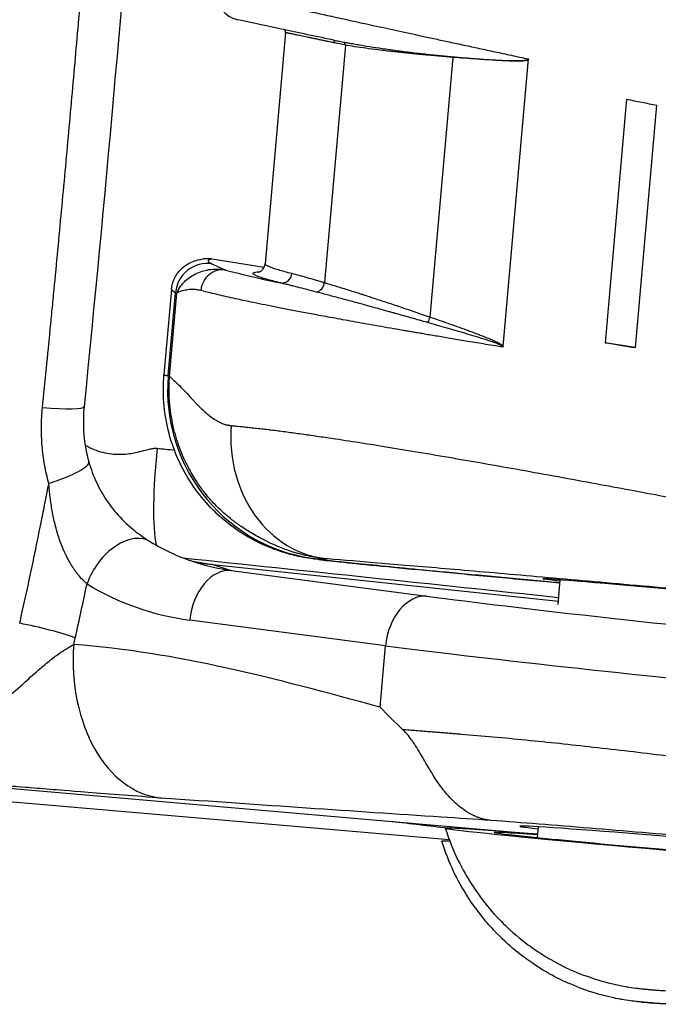
# Model space of a CAD drawing. Units: millimetres. Extents: x -22 to 610438, y -13190 to 3265.
# Drawn here: x 11986 to 12016, y -8618 to -8571 of the extents above; entities that cross this region are included whole.
import ezdxf

# ---------------------------------------------------------------- set-up
doc = ezdxf.new("R2010")
doc.units = ezdxf.units.MM
doc.header["$LTSCALE"] = 5
doc.layers.add('system', color=120, linetype='Continuous', lineweight=25)

msp = doc.modelspace()

# ---------------------------------------------------------------- linework, layer by layer
at = {"layer": 'system'}
for p, q in [((11998.494, -8571.724), (11997.526, -8582.701)), ((12001.334, -8572.312), (12000.338, -8583.591)), ((12006.442, -8572.897), (12005.354, -8585.225)), ((12008.826, -8586.631), (12010.031, -8572.974)), ((12014.691, -8574.884), (12013.67, -8586.446)), ((12015.114, -8586.679), (12016.129, -8575.169)), ((11994.994, -8582.697), (11995.639, -8582.993)), ((11995.011, -8582.476), (11995.01, -8582.476)), ((11997.476, -8582.873), (11995.011, -8582.476)), ((11998.187, -8582.988), (11998.186, -8582.988)), ((11993.079, -8583.912), (11992.722, -8587.96)), ((11992.924, -8588.007), (11993.272, -8584.056)), ((11992.986, -8588.043), (11993.335, -8584.085)), ((11993.335, -8584.085), (11993.272, -8584.056)), ((11987.299, -8586.036), (11987.299, -8586.036)), ((12008.826, -8586.631), (12008.815, -8586.654)), ((12015.114, -8586.679), (12013.67, -8586.446)), ((11994.069, -8596.811), (11995.023, -8596.98)), ((11995.036, -8596.981), (12011.449, -8598.712)), ((11995.036, -8596.981), (11995.912, -8597.257)), ((11995.912, -8597.257), (12005.209, -8598.479)), ((12011.434, -8598.881), (12011.538, -8597.706)), ((12011.542, -8597.654), (12011.542, -8597.654)), ((12003.241, -8600.835), (11993.944, -8599.613)), ((12002.984, -8603.748), (12003.241, -8600.835)), ((12010.859, -8605.399), (12010.859, -8605.399)), ((11974.871, -8606.683), (12010.473, -8609.771)), ((11974.702, -8607.3), (12006.266, -8610.038)), ((12010.458, -8609.94), (12010.503, -8609.429))]:
    msp.add_line(p, q, dxfattribs=at)
for centre, major_axis, ratio, start_param, end_param in [((11996.469, -8569.851), (-0.283, -1.25), 0.965162, 4.845559, 6.312983), ((12000.709, -8572.202), (0.028, 0.134), 0.853949, 4.819915, 6.269481), ((12001.22, -8572.303), (0.025, 0.135), 0.824781, 4.798026, 6.184078), ((12006.413, -8572.895), (-0.0041, -0.0491), 0.577225, 1.577523, 2.242913), ((12018.604, -8575.46), (-24.297, 4.776), 0.007752, 1.410547, 1.470296), ((11994.761, -8584.186), (0.627, 1.371), 0.990416, 0.276819, 1.910519), ((12017.205, -8586.054), (-22.391, 3.5), 0.037674, 6.156108, 6.416314), ((11995.474, -8584.05), (0.28, 1.034), 0.944639, 0.115295, 1.74086), ((11998.337, -8583.113), (-0.12, -0.488), 0.917326, 0.094949, 1.716833), ((11999.924, -8583.558), (-0.14, -0.483), 0.82071, 0.453388, 1.737954), ((12016.972, -8587.542), (-23.893, 3.632), 0.036048, 0.002268, 0.132868), ((12005.065, -8585.204), (-0.161, -0.476), 0.564606, 1.132284, 1.716902), ((12017.662, -8586.14), (-24.382, 3.811), 0.037674, 1.412251, 1.472), ((12000.887, -8588.697), (-0.365, -8.053), 0.991471, 4.671542, 6.237821), ((11986.439, -8589.224), (2.487, -0.25), 0.102518, 4.930653, 6.283185), ((12001.034, -8590.798), (-0.475, -5.918), 0.86455, 4.711298, 6.271424), ((11993.126, -8591.58), (-0.519, -4.973), 0.147679, 4.703474, 5.845893), ((11986.743, -8592.77), (2.407, 0.675), 0.192946, 4.870793, 6.283149), ((11986.743, -8592.77), (2.407, 0.675), 0.192946, 6.283147, 6.283188), ((11990.771, -8598.027), (1.306, 2.132), 0.640264, 0.000021, 1.887922), ((11990.771, -8598.027), (1.306, 2.132), 0.640264, 6.282932, 6.283206), ((11995.766, -8590.02), (1.663, 6.8), 0.991246, 3.116492, 3.276221), ((11996.653, -8590.299), (8.281, -1.764), 0.825002, 4.585553, 4.596819), ((11996.653, -8590.299), (8.281, -1.764), 0.825002, 4.596819, 4.798111), ((11995.648, -8599.742), (0.326, 2.479), 0.683057, 0.036511, 1.60829), ((12046.778, -8606.097), (52.213, -9.133), 0.009112, 3.008752, 3.0106), ((12017.512, -8598.266), (6.804, -0.616), 0.005911, 5.784469, 9.923355), ((11881.362, -8562.195), (-11.618, -152.888), 0.729851, 1.373658, 1.390875), ((11994.948, -8590.17), (10.713, -2.236), 0.866611, 4.320674, 4.798956), ((12004.945, -8600.964), (0.326, 2.479), 0.683057, 0.036511, 1.60829), ((12016.523, -8599.355), (-16.51, 1.753), 0.026659, 0.818647, 1.91833), ((11986.466, -8600.3), (2.927, -0.656), 0.13389, 0.827856, 1.806118), ((11982.097, -8598.165), (-0.695, -9.152), 0.729851, 1.337447, 1.373652), ((11993.173, -8601.135), (-0.493, -6.935), 0.683602, 4.709048, 6.26323), ((12016.259, -8601.841), (19, -1.973), 0.024662, 3.960147, 5.059995), ((12016.44, -8610.407), (10.361, -0.914), 0.011393, 2.185694, 7.239084), ((12016.454, -8609.982), (-6.828, 0.579), 0.014573, 2.644634, 6.794173), ((12016.44, -8610.407), (8.041, -0.71), 0.011393, 2.408716, 7.016062), ((12016.276, -8611.025), (-10.361, 0.914), 0.011419, 6.012904, 6.287899)]:
    msp.add_ellipse(centre, major_axis=major_axis, ratio=ratio, start_param=start_param, end_param=end_param, dxfattribs=at)
msp.add_ellipse((12015.68, -8617.775), major_axis=(0.272, -0.024), ratio=0.011419, dxfattribs=at)
for points, knots in [([(11977.279, -8598.454), (11977.683, -8596.415), (11978.479, -8592.336), (11979.254, -8588.253), (11980.018, -8584.168), (11980.771, -8580.081), (11981.504, -8575.99), (11982.225, -8571.897), (11982.937, -8567.803), (11983.627, -8563.705), (11984.307, -8559.605), (11984.976, -8555.503), (11985.623, -8551.397), (11985.942, -8549.343)], [0, 0, 0, 0, 0.0062336, 0.01246719, 0.01246719, 0.01870079, 0.02493439, 0.02493439, 0.03116799, 0.03740158, 0.03740158, 0.04363518, 0.04986878, 0.04986878, 0.04986878, 0.04986878]), ([(11987.14, -8549.414), (11987.06, -8549.927), (11986.981, -8550.442), (11986.86, -8551.213), (11986.82, -8551.47), (11986.74, -8551.985), (11986.538, -8553.272), (11986.17, -8555.59), (11985.838, -8557.654), (11985.649, -8558.815), (11985.628, -8558.944), (11985.586, -8559.202), (11985.565, -8559.332), (11985.501, -8559.719), (11985.375, -8560.493), (11985.247, -8561.268), (11984.821, -8563.848), (11984.128, -8567.975), (11983.414, -8572.097), (11982.689, -8576.217), (11981.954, -8580.335), (11981.197, -8584.448), (11980.622, -8587.531), (11980.429, -8588.558), (11980.186, -8589.842), (11980.113, -8590.227), (11980.015, -8590.741), (11979.966, -8590.997), (11979.844, -8591.639), (11979.746, -8592.152), (11979.254, -8594.716), (11978.855, -8596.761), (11978.453, -8598.802)], [0, 0, 0, 0, 0.00157491, 0.00157491, 0.00236236, 0.00236236, 0.00314982, 0.00629964, 0.00944946, 0.00944946, 0.00984319, 0.00984319, 0.01023691, 0.01023691, 0.01102437, 0.01259928, 0.01259928, 0.01889892, 0.02519856, 0.02519856, 0.0314982, 0.03779784, 0.03779784, 0.04094766, 0.04094766, 0.04173511, 0.04212884, 0.04252257, 0.04252257, 0.04409748, 0.04409748, 0.05039712, 0.05039712, 0.05039712, 0.05039712]), ([(11986.952, -8589.527), (11987.077, -8588.284), (11987.201, -8587.039), (11987.353, -8585.482), (11987.383, -8585.17), (11987.428, -8584.703), (11987.444, -8584.547), (11987.474, -8584.235), (11987.549, -8583.456), (11987.742, -8581.429), (11988.034, -8578.31), (11988.374, -8574.564), (11988.703, -8570.816), (11988.916, -8568.316), (11989.073, -8566.44), (11989.125, -8565.814), (11989.202, -8564.876), (11989.227, -8564.563), (11989.278, -8563.938), (11989.406, -8562.374), (11989.53, -8560.811), (11989.627, -8559.562)], [0, 0, 0, 0, 0.00376807, 0.00376807, 0.00471009, 0.00471009, 0.0051811, 0.0051811, 0.00565211, 0.00753615, 0.01130422, 0.01507229, 0.01884037, 0.02260844, 0.02260844, 0.02449248, 0.02449248, 0.0254345, 0.0254345, 0.02637652, 0.03014459, 0.03014459, 0.03014459, 0.03014459]), ([(11995.236, -8569.746), (11995.279, -8569.756), (11995.368, -8569.776), (11995.512, -8569.808), (11995.666, -8569.842), (11995.832, -8569.879), (11996.007, -8569.918), (11996.194, -8569.959), (11996.391, -8570.003), (11996.6, -8570.05), (11996.819, -8570.098), (11997.049, -8570.149), (11997.29, -8570.203), (11997.542, -8570.258), (11997.806, -8570.317), (11998.08, -8570.377), (11998.365, -8570.44), (11998.662, -8570.505), (11998.969, -8570.573), (11999.287, -8570.643), (11999.617, -8570.715), (11999.957, -8570.79), (12000.309, -8570.867), (12000.854, -8570.987), (12001.624, -8571.155), (12002.659, -8571.381), (12003.777, -8571.625), (12004.772, -8571.841), (12005.612, -8572.023), (12006.275, -8572.166), (12006.967, -8572.316), (12007.69, -8572.471), (12008.442, -8572.633), (12009.223, -8572.801), (12009.758, -8572.916), (12010.03, -8572.974)], [0, 0, 0, 0, 0.0215925, 0.0432915, 0.0650972, 0.0870097, 0.1090292, 0.1311559, 0.1533899, 0.1757313, 0.1981803, 0.2207371, 0.2434017, 0.2661744, 0.2890553, 0.3120444, 0.335142, 0.3583481, 0.381663, 0.4050866, 0.4286193, 0.452261, 0.4760119, 0.4998721, 0.5600325, 0.6217568, 0.6850465, 0.7499032, 0.7830875, 0.8171194, 0.8519993, 0.8877271, 0.9243031, 0.9617274, 0.9999326, 0.9999326, 0.9999326, 0.9999326]), ([(12000.735, -8572.067), (11999.78, -8571.87), (11998.945, -8571.696), (11998.155, -8571.528), (11997.365, -8571.361), (11996.696, -8571.216), (11996.222, -8571.109)], [0.0859153, 0.0859153, 0.0859153, 0.0859153, 0.5, 0.5, 0.5, 1, 1, 1, 1]), ([(11998.494, -8571.724), (11998.495, -8571.709), (11998.495, -8571.694), (11998.49, -8571.666), (11998.486, -8571.652), (11998.477, -8571.628), (11998.471, -8571.618), (11998.461, -8571.603), (11998.456, -8571.596), (11998.452, -8571.591)], [0, 0, 0, 0, 0.00442603, 0.00442603, 0.00881022, 0.00881022, 0.01287254, 0.01287254, 0.01631421, 0.01631421, 0.01631421, 0.01631421]), ([(12000.826, -8572.212), (12000.755, -8572.197), (12000.617, -8572.167), (12000.419, -8572.126), (12000.229, -8572.086), (12000.05, -8572.048), (11999.88, -8572.013), (11999.72, -8571.979), (11999.57, -8571.947), (11999.43, -8571.918), (11999.299, -8571.891), (11999.178, -8571.865), (11999.066, -8571.842), (11998.965, -8571.821), (11998.873, -8571.802), (11998.791, -8571.785), (11998.719, -8571.77), (11998.657, -8571.757), (11998.605, -8571.746), (11998.563, -8571.737), (11998.53, -8571.731), (11998.508, -8571.726), (11998.497, -8571.724), (11998.494, -8571.724), (11998.494, -8571.724)], [0, 0, 0, 0, 0.0196491, 0.0392127, 0.0586979, 0.078112, 0.0974621, 0.1167553, 0.1359987, 0.1551992, 0.1743639, 0.1934995, 0.2126129, 0.2317107, 0.2507995, 0.2698857, 0.2889756, 0.3080754, 0.3271912, 0.3463287, 0.3654937, 0.3846917, 0.4039282, 0.4185266, 0.4185266, 0.4185266, 0.4185266]), ([(12000.736, -8572.067), (12000.818, -8572.084), (12000.9, -8572.101), (12000.985, -8572.118), (12001.074, -8572.135), (12001.165, -8572.153), (12001.256, -8572.17)], [0, 0, 0, 0, 0.488967, 0.488967, 0.488967, 1, 1, 1, 1]), ([(12001.256, -8572.17), (12001.331, -8572.184), (12001.487, -8572.213), (12001.742, -8572.259), (12002.029, -8572.308), (12002.427, -8572.373), (12002.937, -8572.452), (12003.594, -8572.547), (12004.323, -8572.644), (12005.067, -8572.731), (12005.777, -8572.806), (12006.219, -8572.848), (12006.438, -8572.867)], [0, 0, 0, 0, 0.052459, 0.110515, 0.174203, 0.243557, 0.366497, 0.490183, 0.631148, 0.778189, 0.891472, 1, 1, 1, 1]), ([(12006.442, -8572.897), (12006.324, -8572.887), (12006.091, -8572.868), (12005.749, -8572.838), (12005.414, -8572.808), (12005.09, -8572.778), (12004.774, -8572.747), (12004.466, -8572.717), (12004.168, -8572.687), (12003.877, -8572.656), (12003.45, -8572.61), (12002.918, -8572.549), (12002.318, -8572.47), (12001.794, -8572.394), (12001.48, -8572.338), (12001.334, -8572.312)], [0, 0, 0, 0, 0.058578, 0.116877, 0.174684, 0.231911, 0.288588, 0.344743, 0.400407, 0.455603, 0.510357, 0.648776, 0.776416, 0.893454, 1, 1, 1, 1]), ([(12006.438, -8572.867), (12006.559, -8572.878), (12006.791, -8572.898), (12007.129, -8572.926), (12007.437, -8572.951), (12007.715, -8572.973), (12007.96, -8572.991), (12008.377, -8573.02), (12008.9, -8573.05), (12009.41, -8573.068), (12009.688, -8573.062), (12009.807, -8573.055), (12009.894, -8573.044), (12009.955, -8573.03), (12009.993, -8573.016), (12010.02, -8572.999), (12010.026, -8572.981), (12010.029, -8572.974)], [0, 0, 0, 0, 0.107315, 0.205028, 0.293099, 0.371491, 0.440177, 0.499135, 0.718079, 0.868808, 0.907278, 0.938594, 0.96283, 0.976586, 0.986994, 0.994447, 1, 1, 1, 1]), ([(12010.017, -8572.997), (12010.016, -8572.998), (12010.009, -8573.005), (12009.995, -8573.014), (12009.971, -8573.025), (12009.941, -8573.034), (12009.889, -8573.045), (12009.807, -8573.056), (12009.688, -8573.064), (12009.409, -8573.072), (12008.899, -8573.059), (12008.242, -8573.025), (12007.584, -8572.983), (12007.002, -8572.943), (12006.626, -8572.912), (12006.442, -8572.897)], [0.006327, 0.006327, 0.006327, 0.006327, 0.0078708, 0.0131558, 0.0197447, 0.0277644, 0.0372843, 0.0615229, 0.0928626, 0.1313642, 0.2832944, 0.5010634, 0.6692491, 0.8355171, 1, 1, 1, 1]), ([(12010.029, -8572.974), (12010.027, -8572.979), (12010.025, -8572.987), (12010.02, -8572.994), (12010.017, -8572.997)], [0, 0, 0, 0, 0.00364223, 0.006327017, 0.006327017, 0.006327017, 0.006327017]), ([(12010.029, -8572.974), (12010.028, -8572.976), (12010.028, -8572.979), (12010.027, -8572.983), (12010.026, -8572.986), (12010.023, -8572.991), (12010.02, -8572.994), (12010.017, -8572.997)], [0, 0, 0, 0, 0.000707177, 0.000707177, 0.001499968, 0.001499968, 0.002651137, 0.002651137, 0.002651137, 0.002651137]), ([(11995.01, -8582.476), (11994.96, -8582.467), (11994.909, -8582.462), (11994.858, -8582.459), (11994.807, -8582.456), (11994.756, -8582.456), (11994.705, -8582.458), (11994.663, -8582.46), (11994.621, -8582.464), (11994.579, -8582.469)], [0, 0, 0, 0, 0.0001537858, 0.0001537858, 0.0001537858, 0.0003075716, 0.0003075716, 0.0003075716, 0.0004344079, 0.0004344079, 0.0004344079, 0.0004344079]), ([(11993.079, -8583.912), (11993.096, -8583.723), (11993.149, -8583.534), (11993.311, -8583.207), (11993.417, -8583.064), (11993.644, -8582.839), (11993.765, -8582.754), (11993.984, -8582.63), (11994.083, -8582.59), (11994.287, -8582.522), (11994.383, -8582.502), (11994.507, -8582.48), (11994.544, -8582.474), (11994.579, -8582.469)], [0, 0, 0, 0, 0.0652177, 0.0652177, 0.1279287, 0.1279287, 0.1901436, 0.1901436, 0.2546669, 0.2546669, 0.3442194, 0.3442194, 0.3843244, 0.3843244, 0.3843244, 0.3843244]), ([(11997.223, -8583.096), (11997.223, -8583.096), (11997.224, -8583.096), (11997.234, -8583.093), (11997.26, -8583.09), (11997.353, -8583.029), (11997.397, -8582.993), (11997.482, -8582.877), (11997.518, -8582.789), (11997.526, -8582.701)], [0.788814, 0.788814, 0.788814, 0.788814, 0.8068116, 0.8068116, 0.8835349, 0.8835349, 0.9251928, 0.9251928, 0.9700484, 0.9700484, 0.9700484, 0.9700484]), ([(11997.526, -8582.701), (11997.525, -8582.708), (11997.528, -8582.716), (11997.539, -8582.732), (11997.55, -8582.743), (11997.57, -8582.758), (11997.58, -8582.764), (11997.586, -8582.768), (11997.587, -8582.769), (11997.591, -8582.771), (11997.623, -8582.79), (11997.707, -8582.83), (11997.889, -8582.897), (11998.129, -8582.972), (11998.428, -8583.057), (11998.668, -8583.119), (11998.797, -8583.151)], [0.009464802, 0.009464802, 0.009464802, 0.009464802, 0.01004452, 0.01004452, 0.010546746, 0.010797859, 0.010923415, 0.010923415, 0.010986193, 0.010986193, 0.011048972, 0.012053424, 0.013057876, 0.014062328, 0.01506678, 0.016071231, 0.016071231, 0.016071231, 0.016071231]), ([(11993.335, -8584.085), (11993.349, -8584.052), (11993.378, -8583.985), (11993.431, -8583.886), (11993.492, -8583.789), (11993.562, -8583.694), (11993.679, -8583.557), (11993.861, -8583.389), (11994.136, -8583.209), (11994.435, -8583.075), (11994.775, -8582.981), (11995.134, -8582.941), (11995.436, -8582.956), (11995.602, -8582.985), (11995.639, -8582.993)], [0, 0, 0, 0, 0.049502, 0.099033, 0.148593, 0.198183, 0.247802, 0.373432, 0.49475, 0.621195, 0.728088, 0.856707, 0.968003, 1, 1, 1, 1]), ([(11995.639, -8582.993), (11996.144, -8583.129), (11996.791, -8583.285), (11997.294, -8583.397), (11997.798, -8583.509), (11998.023, -8583.558), (11998.259, -8583.609)], [0, 0, 0, 0, 0.5, 0.5, 0.5, 0.6366833, 0.6366833, 0.6366833, 0.6366833]), ([(11998.259, -8583.609), (11998.126, -8583.576), (11997.88, -8583.513), (11997.572, -8583.428), (11997.324, -8583.352), (11997.137, -8583.284), (11997.053, -8583.245), (11997.005, -8583.218), (11996.992, -8583.209), (11996.978, -8583.199), (11996.976, -8583.197), (11996.971, -8583.193), (11996.964, -8583.187), (11996.946, -8583.166), (11996.944, -8583.136), (11997.002, -8583.106), (11997.113, -8583.087), (11997.219, -8583.079), (11997.275, -8583.077)], [0.0000012, 0.0000012, 0.0000012, 0.0000012, 0.00102021, 0.00204043, 0.00306064, 0.00408085, 0.00510107, 0.00510107, 0.00561117, 0.00561117, 0.0057387, 0.0057387, 0.00586623, 0.00612128, 0.00714149, 0.00816171, 0.00918192, 0.01006597, 0.01006597, 0.01006597, 0.01006597]), ([(11998.797, -8583.151), (11998.903, -8583.178), (11999.015, -8583.208), (11999.132, -8583.24), (11999.25, -8583.273), (11999.373, -8583.308), (11999.501, -8583.345), (11999.63, -8583.382), (11999.764, -8583.422), (11999.903, -8583.463), (11999.973, -8583.483), (12000.044, -8583.504), (12000.117, -8583.526), (12000.153, -8583.537), (12000.19, -8583.547), (12000.227, -8583.558), (12000.245, -8583.564), (12000.264, -8583.569), (12000.282, -8583.575), (12000.291, -8583.578), (12000.301, -8583.58), (12000.31, -8583.583), (12000.315, -8583.585), (12000.32, -8583.586), (12000.324, -8583.587), (12000.327, -8583.588), (12000.329, -8583.589), (12000.331, -8583.589), (12000.332, -8583.59), (12000.334, -8583.59), (12000.335, -8583.59), (12000.336, -8583.591), (12000.337, -8583.591), (12000.338, -8583.591)], [0, 0, 0, 0, 0.000819049, 0.000819049, 0.000819049, 0.001638099, 0.001638099, 0.001638099, 0.002457148, 0.002457148, 0.002457148, 0.002866672, 0.002866672, 0.002866672, 0.003071435, 0.003071435, 0.003071435, 0.003173816, 0.003173816, 0.003173816, 0.003225007, 0.003225007, 0.003225007, 0.003250602, 0.003250602, 0.003250602, 0.003263399, 0.003263399, 0.003263399, 0.003269798, 0.003269798, 0.003269798, 0.003276197, 0.003276197, 0.003276197, 0.003276197]), ([(11999.972, -8584.042), (11999.809, -8584), (11999.494, -8583.919), (11999.198, -8583.842), (11999.019, -8583.797), (11998.984, -8583.788), (11998.913, -8583.77), (11998.879, -8583.761), (11998.775, -8583.735), (11998.64, -8583.701), (11998.477, -8583.661), (11998.367, -8583.635), (11998.313, -8583.622), (11998.286, -8583.615), (11998.272, -8583.612), (11998.267, -8583.611), (11998.263, -8583.61), (11998.261, -8583.609), (11998.259, -8583.609)], [0, 0, 0, 0, 0.000836089, 0.001672178, 0.001672178, 0.001881201, 0.001881201, 0.002090223, 0.002090223, 0.002508267, 0.002926312, 0.003135334, 0.003239845, 0.003292101, 0.003318229, 0.003331293, 0.003331293, 0.003344357, 0.003344357, 0.003344357, 0.003344357]), ([(12000.338, -8583.591), (12000.34, -8583.592), (12000.341, -8583.592), (12000.344, -8583.593), (12000.348, -8583.594), (12000.357, -8583.597), (12000.376, -8583.603), (12000.414, -8583.614), (12000.49, -8583.636), (12000.555, -8583.656), (12000.688, -8583.696), (12000.777, -8583.723), (12001.049, -8583.805), (12001.235, -8583.863), (12001.617, -8583.982), (12001.813, -8584.044), (12002.064, -8584.125), (12002.114, -8584.141), (12002.191, -8584.165), (12002.216, -8584.173), (12002.267, -8584.19), (12002.395, -8584.231), (12002.733, -8584.341), (12003.054, -8584.447), (12003.49, -8584.592), (12003.713, -8584.666), (12004.053, -8584.781), (12004.168, -8584.819), (12004.399, -8584.898), (12004.516, -8584.937), (12004.751, -8585.018), (12004.87, -8585.058), (12005.05, -8585.12), (12005.111, -8585.141), (12005.202, -8585.172), (12005.247, -8585.188), (12005.3, -8585.206), (12005.327, -8585.216), (12005.34, -8585.22), (12005.346, -8585.222), (12005.35, -8585.223), (12005.352, -8585.224), (12005.354, -8585.225)], [-0.00000006, -0.00000006, -0.00000006, -0.00000006, 0.000007262, 0.000007262, 0.000014585, 0.00002923, 0.000058519, 0.000117099, 0.000234258, 0.000468577, 0.000468577, 0.000937214, 0.000937214, 0.001874487, 0.001874487, 0.002811761, 0.002811761, 0.00304608, 0.00304608, 0.003163239, 0.003163239, 0.003280398, 0.003749035, 0.004686309, 0.004686309, 0.005623583, 0.005623583, 0.00609222, 0.00609222, 0.006560857, 0.006560857, 0.007029494, 0.007029494, 0.007263812, 0.007263812, 0.007380972, 0.007439551, 0.007468841, 0.007483486, 0.007490808, 0.007490808, 0.007498131, 0.007498131, 0.007498131, 0.007498131]), ([(11994.464, -8583.965), (11994.431, -8583.957), (11994.363, -8583.941), (11994.262, -8583.927), (11994.157, -8583.919), (11994.042, -8583.918), (11993.916, -8583.925), (11993.785, -8583.943), (11993.654, -8583.97), (11993.542, -8584.001), (11993.431, -8584.041), (11993.37, -8584.068), (11993.335, -8584.085)], [0, 0, 0, 0, 0.063332, 0.131863, 0.205629, 0.284655, 0.385729, 0.498366, 0.615734, 0.748575, 0.845662, 1, 1, 1, 1]), ([(12008.815, -8586.654), (12008.658, -8586.629), (12008.35, -8586.579), (12007.902, -8586.505), (12007.475, -8586.435), (12007.068, -8586.368), (12006.682, -8586.303), (12006.316, -8586.242), (12005.97, -8586.184), (12005.644, -8586.129), (12005.336, -8586.077), (12005.048, -8586.028), (12004.778, -8585.982), (12004.526, -8585.939), (12004.292, -8585.899), (12003.74, -8585.803), (12002.901, -8585.657), (12001.826, -8585.466), (12000.854, -8585.29), (12000.004, -8585.133), (11999.255, -8584.992), (11998.588, -8584.863), (11997.963, -8584.74), (11997.382, -8584.624), (11996.844, -8584.513), (11996.348, -8584.407), (11995.892, -8584.308), (11995.477, -8584.214), (11995.101, -8584.125), (11994.761, -8584.042), (11994.559, -8583.991), (11994.464, -8583.965)], [0.0003428, 0.0003428, 0.0003428, 0.0003428, 0.0239532, 0.0466782, 0.0685178, 0.089472, 0.1095408, 0.1287242, 0.1470221, 0.1644347, 0.1809618, 0.1966036, 0.2113599, 0.2252307, 0.2382162, 0.2503162, 0.3178814, 0.3820989, 0.4429686, 0.5004905, 0.5496126, 0.5979921, 0.645629, 0.6925234, 0.7386753, 0.7840849, 0.8287522, 0.8726773, 0.9158602, 0.9583011, 1, 1, 1, 1]), ([(12005.239, -8585.488), (12005.112, -8585.452), (12004.986, -8585.417), (12004.737, -8585.346), (12004.613, -8585.311), (12004.244, -8585.206), (12004.002, -8585.138), (12003.704, -8585.055), (12003.645, -8585.038), (12003.527, -8585.005), (12003.351, -8584.956), (12002.946, -8584.843), (12002.61, -8584.75), (12002.171, -8584.629), (12001.956, -8584.571), (12001.535, -8584.456), (12001.329, -8584.401), (12000.926, -8584.293), (12000.729, -8584.24), (12000.344, -8584.139), (12000.156, -8584.09), (11999.972, -8584.042)], [0, 0, 0, 0, 0.0004728, 0.0004728, 0.000945601, 0.000945601, 0.001891202, 0.001891202, 0.002127602, 0.002127602, 0.002364002, 0.002836802, 0.003782403, 0.003782403, 0.004728004, 0.004728004, 0.005673605, 0.005673605, 0.006619206, 0.006619206, 0.007564806, 0.007564806, 0.007564806, 0.007564806]), ([(12005.354, -8585.225), (12005.493, -8585.273), (12005.633, -8585.321), (12005.774, -8585.37), (12005.915, -8585.42), (12006.057, -8585.469), (12006.2, -8585.52), (12006.343, -8585.57), (12006.487, -8585.621), (12006.633, -8585.673), (12006.778, -8585.725), (12006.924, -8585.777), (12007.071, -8585.831), (12007.145, -8585.858), (12007.219, -8585.885), (12007.293, -8585.912), (12007.367, -8585.939), (12007.442, -8585.967), (12007.516, -8585.995), (12007.591, -8586.023), (12007.665, -8586.051), (12007.74, -8586.08), (12007.815, -8586.109), (12007.89, -8586.138), (12007.966, -8586.168), (12008.041, -8586.198), (12008.116, -8586.228), (12008.191, -8586.26), (12008.229, -8586.276), (12008.266, -8586.292), (12008.304, -8586.308), (12008.341, -8586.324), (12008.378, -8586.341), (12008.416, -8586.358), (12008.453, -8586.375), (12008.49, -8586.393), (12008.527, -8586.412), (12008.545, -8586.421), (12008.564, -8586.43), (12008.582, -8586.44), (12008.6, -8586.45), (12008.619, -8586.459), (12008.637, -8586.47), (12008.646, -8586.475), (12008.655, -8586.48), (12008.663, -8586.485), (12008.672, -8586.491), (12008.681, -8586.496), (12008.69, -8586.502), (12008.699, -8586.507), (12008.708, -8586.513), (12008.716, -8586.519), (12008.725, -8586.525), (12008.733, -8586.531), (12008.742, -8586.537), (12008.75, -8586.543), (12008.758, -8586.55), (12008.766, -8586.556), (12008.774, -8586.563), (12008.782, -8586.57), (12008.79, -8586.577), (12008.793, -8586.581), (12008.797, -8586.585), (12008.8, -8586.589), (12008.804, -8586.593), (12008.807, -8586.597), (12008.811, -8586.602), (12008.814, -8586.606), (12008.817, -8586.611), (12008.82, -8586.616), (12008.822, -8586.621), (12008.825, -8586.626), (12008.826, -8586.631)], [0, 0, 0, 0, 0.000532053, 0.000532053, 0.000532053, 0.001064106, 0.001064106, 0.001064106, 0.00159616, 0.00159616, 0.00159616, 0.002128213, 0.002128213, 0.002128213, 0.002394239, 0.002394239, 0.002394239, 0.002660266, 0.002660266, 0.002660266, 0.002926293, 0.002926293, 0.002926293, 0.003192319, 0.003192319, 0.003192319, 0.003458346, 0.003458346, 0.003458346, 0.003591359, 0.003591359, 0.003591359, 0.003724372, 0.003724372, 0.003724372, 0.003857386, 0.003857386, 0.003857386, 0.003923892, 0.003923892, 0.003923892, 0.003990399, 0.003990399, 0.003990399, 0.004023652, 0.004023652, 0.004023652, 0.004056906, 0.004056906, 0.004056906, 0.004090159, 0.004090159, 0.004090159, 0.004123412, 0.004123412, 0.004123412, 0.004156666, 0.004156666, 0.004156666, 0.004189919, 0.004189919, 0.004189919, 0.004206546, 0.004206546, 0.004206546, 0.004223172, 0.004223172, 0.004223172, 0.004239799, 0.004239799, 0.004239799, 0.004256426, 0.004256426, 0.004256426, 0.004256426]), ([(12008.815, -8586.654), (12008.815, -8586.654), (12008.815, -8586.653), (12008.815, -8586.652), (12008.815, -8586.65), (12008.814, -8586.647), (12008.814, -8586.645), (12008.813, -8586.643), (12008.812, -8586.641), (12008.811, -8586.64), (12008.81, -8586.636), (12008.808, -8586.634), (12008.805, -8586.629), (12008.803, -8586.627), (12008.798, -8586.621), (12008.794, -8586.618), (12008.788, -8586.612), (12008.786, -8586.611), (12008.782, -8586.607), (12008.775, -8586.602), (12008.769, -8586.598), (12008.76, -8586.592), (12008.756, -8586.589), (12008.742, -8586.581), (12008.733, -8586.576), (12008.715, -8586.566), (12008.706, -8586.562), (12008.687, -8586.552), (12008.678, -8586.548), (12008.65, -8586.535), (12008.631, -8586.526), (12008.593, -8586.51), (12008.574, -8586.502), (12008.536, -8586.487), (12008.516, -8586.48), (12008.459, -8586.458), (12008.42, -8586.444), (12008.343, -8586.416), (12008.305, -8586.403), (12008.228, -8586.376), (12008.189, -8586.363), (12008.073, -8586.325), (12007.996, -8586.3), (12007.842, -8586.252), (12007.765, -8586.228), (12007.612, -8586.18), (12007.535, -8586.157), (12007.306, -8586.088), (12007.154, -8586.043), (12006.852, -8585.954), (12006.702, -8585.91), (12006.479, -8585.845), (12006.404, -8585.823), (12006.256, -8585.78), (12006.182, -8585.759), (12005.814, -8585.653), (12005.525, -8585.57), (12005.239, -8585.488)], [-0.00000006, -0.00000006, -0.00000006, -0.00000006, 0.000002045, 0.000002045, 0.00000415, 0.000008361, 0.000008361, 0.000012571, 0.000012571, 0.000016781, 0.000016781, 0.000025202, 0.000025202, 0.000033623, 0.000033623, 0.000050465, 0.000050465, 0.000058886, 0.000058886, 0.000067307, 0.000084148, 0.000084148, 0.00010099, 0.00010099, 0.000134674, 0.000134674, 0.000168357, 0.000168357, 0.000202041, 0.000202041, 0.000269407, 0.000269407, 0.000336774, 0.000336774, 0.000404141, 0.000404141, 0.000538875, 0.000538875, 0.000673609, 0.000673609, 0.000808343, 0.000808343, 0.001077811, 0.001077811, 0.001347278, 0.001347278, 0.001616746, 0.001616746, 0.002155682, 0.002155682, 0.002694617, 0.002694617, 0.002964085, 0.002964085, 0.003233553, 0.003233553, 0.004311424, 0.004311424, 0.004311424, 0.004311424]), ([(12011.525, -8597.849), (12011.346, -8597.832), (12011.167, -8597.816), (12009.149, -8597.63), (12007.368, -8597.463), (12004.459, -8597.187), (12003.243, -8597.069), (12001.385, -8596.884), (12000.714, -8596.815), (12000.108, -8596.745), (11999.992, -8596.732), (11999.758, -8596.701), (11999.649, -8596.687), (11999.408, -8596.646), (11999.349, -8596.635), (11999.178, -8596.603), (11999.051, -8596.576), (11998.789, -8596.514), (11998.652, -8596.478), (11998.29, -8596.372), (11998.061, -8596.295), (11997.392, -8596.033), (11996.957, -8595.817), (11995.877, -8595.154), (11995.26, -8594.637), (11994.156, -8593.398), (11993.678, -8592.642), (11992.993, -8591.034), (11992.781, -8590.161), (11992.68, -8588.847), (11992.683, -8588.402), (11992.722, -8587.962)], [0.56692, 0.56692, 0.56692, 0.56692, 0.622362, 0.622362, 1.198337, 1.198337, 1.712725, 1.712725, 2.202155, 2.202155, 2.336068, 2.336068, 2.437047, 2.437047, 2.464358, 2.464358, 2.509477, 2.509477, 2.553395, 2.553395, 2.626138, 2.626138, 2.770316, 2.770316, 3.006661, 3.006661, 3.268187, 3.268187, 3.530899, 3.530899, 3.663621, 3.663621, 3.663621, 3.663621]), ([(11992.722, -8587.961), (11992.721, -8587.963), (11992.725, -8587.97), (11992.745, -8587.98), (11992.786, -8587.99), (11992.844, -8587.999), (11992.896, -8588.004), (11992.924, -8588.007)], [0.92678834, 0.92678834, 0.92678834, 0.92678834, 0.93844811, 0.95408462, 0.9695553, 0.98486036, 1, 1, 1, 1]), ([(11992.986, -8588.043), (11992.981, -8588.039), (11992.975, -8588.034), (11992.97, -8588.03), (11992.955, -8588.019), (11992.94, -8588.007), (11992.924, -8588.007)], [0.990980771, 0.990980771, 0.990980771, 0.990980771, 0.99340376, 0.99340376, 0.99340376, 1, 1, 1, 1]), ([(12000.498, -8596.711), (12000.417, -8596.704), (12000.254, -8596.687), (12000.014, -8596.653), (11999.78, -8596.614), (11999.552, -8596.568), (11999.331, -8596.517), (11999.117, -8596.461), (11998.909, -8596.401), (11998.671, -8596.324), (11998.406, -8596.23), (11998.045, -8596.086), (11997.523, -8595.849), (11997.052, -8595.589), (11996.658, -8595.348), (11996.44, -8595.205), (11996.263, -8595.083), (11996.138, -8594.995), (11996.01, -8594.9), (11995.823, -8594.756), (11995.55, -8594.53), (11995.113, -8594.116), (11994.652, -8593.584), (11994.226, -8592.98), (11993.845, -8592.33), (11993.475, -8591.519), (11993.219, -8590.706), (11993.067, -8589.972), (11992.998, -8589.433), (11992.966, -8588.943), (11992.96, -8588.502), (11992.975, -8588.199), (11992.986, -8588.043)], [0, 0, 0, 0, 0.01754, 0.034907, 0.052088, 0.069071, 0.085849, 0.102414, 0.118761, 0.13489, 0.160248, 0.18525, 0.229582, 0.307791, 0.340147, 0.379221, 0.396751, 0.414368, 0.432197, 0.450602, 0.489927, 0.536898, 0.600398, 0.644232, 0.693501, 0.757017, 0.827378, 0.867686, 0.910183, 0.938054, 0.968052, 1, 1, 1, 1]), ([(11992.986, -8588.043), (11993, -8588.058), (11993.03, -8588.089), (11993.079, -8588.134), (11993.133, -8588.182), (11993.246, -8588.283), (11993.441, -8588.461), (11993.743, -8588.777), (11994.007, -8589.064), (11994.245, -8589.319), (11994.439, -8589.517), (11994.661, -8589.726), (11994.879, -8589.912), (11995.099, -8590.072), (11995.324, -8590.204), (11995.532, -8590.295), (11995.724, -8590.355), (11995.854, -8590.372), (11995.918, -8590.381)], [0, 0, 0, 0, 0.035725, 0.071446, 0.105447, 0.141792, 0.276717, 0.403871, 0.525184, 0.565486, 0.642933, 0.708384, 0.759264, 0.821694, 0.876682, 0.920569, 0.961626, 1, 1, 1, 1]), ([(11987.252, -8593.122), (11987.212, -8592.976), (11987.175, -8592.829), (11987.142, -8592.681), (11987.108, -8592.534), (11987.079, -8592.386), (11987.053, -8592.238), (11987.026, -8592.09), (11987.004, -8591.942), (11986.984, -8591.793), (11986.965, -8591.644), (11986.949, -8591.494), (11986.937, -8591.345), (11986.924, -8591.195), (11986.915, -8591.045), (11986.909, -8590.894), (11986.904, -8590.743), (11986.902, -8590.592), (11986.903, -8590.441), (11986.904, -8590.289), (11986.909, -8590.138), (11986.917, -8589.985), (11986.925, -8589.833), (11986.937, -8589.68), (11986.952, -8589.527)], [0, 0, 0, 0, 0.00045613, 0.00045613, 0.00045613, 0.000912259, 0.000912259, 0.000912259, 0.001368389, 0.001368389, 0.001368389, 0.001824518, 0.001824518, 0.001824518, 0.002280648, 0.002280648, 0.002280648, 0.002736777, 0.002736777, 0.002736777, 0.003192907, 0.003192907, 0.003192907, 0.003649036, 0.003649036, 0.003649036, 0.003649036]), ([(11988.926, -8589.474), (11988.852, -8590.211), (11988.894, -8590.963), (11989.077, -8591.815), (11989.112, -8591.956), (11989.151, -8592.095)], [0, 0, 0, 0, 0.224424, 0.224424, 0.2693421, 0.2693421, 0.2693421, 0.2693421]), ([(11995.918, -8590.381), (11996.001, -8590.388), (11996.169, -8590.403), (11996.432, -8590.429), (11996.704, -8590.457), (11996.987, -8590.487), (11997.28, -8590.52), (11997.583, -8590.556), (11997.896, -8590.594), (11998.22, -8590.635), (11998.554, -8590.679), (11998.899, -8590.725), (11999.253, -8590.774), (11999.619, -8590.825), (11999.994, -8590.879), (12000.665, -8590.977), (12001.676, -8591.13), (12003.089, -8591.354), (12004.618, -8591.606), (12006.703, -8591.959), (12009.495, -8592.45), (12012.868, -8593.062), (12016.477, -8593.734), (12018.862, -8594.185), (12020.149, -8594.431), (12020.149, -8594.431)], [0, 0, 0, 0, 0.017096, 0.034304, 0.051624, 0.069055, 0.086598, 0.104253, 0.12202, 0.1399, 0.157893, 0.175999, 0.194218, 0.212549, 0.230995, 0.249554, 0.309351, 0.370952, 0.434362, 0.499585, 0.619216, 0.749776, 0.863172, 0.999992, 1, 1, 1, 1]), ([(11988.978, -8591.305), (11989.012, -8591.325), (11989.047, -8591.345), (11989.355, -8591.513), (11989.635, -8591.615), (11990.198, -8591.731), (11990.47, -8591.752), (11990.97, -8591.73), (11991.202, -8591.698), (11991.364, -8591.661), (11991.525, -8591.625), (11991.622, -8591.601), (11991.871, -8591.535), (11991.954, -8591.514), (11992.07, -8591.486), (11992.142, -8591.471), (11992.273, -8591.455), (11992.337, -8591.453), (11992.396, -8591.459)], [0.3587448, 0.3587448, 0.3587448, 0.3587448, 0.375, 0.375, 0.5, 0.5, 0.625, 0.625, 0.75, 0.75, 0.75, 0.8125, 0.8125, 0.875, 0.875, 0.9375, 0.9375, 1, 1, 1, 1]), ([(11989.151, -8592.095), (11989.247, -8592.439), (11989.372, -8592.777), (11989.665, -8593.397), (11989.828, -8593.683), (11990.148, -8594.153), (11990.296, -8594.346), (11990.695, -8594.809), (11990.963, -8595.067), (11991.445, -8595.469), (11991.666, -8595.629), (11991.939, -8595.809), (11992.009, -8595.853), (11992.077, -8595.895)], [0, 0, 0, 0, 0.1109358, 0.1109358, 0.2094643, 0.2094643, 0.2816189, 0.2816189, 0.3947523, 0.3947523, 0.493589, 0.493589, 0.5291569, 0.5291569, 0.5291569, 0.5291569]), ([(11985.869, -8599.766), (11986.118, -8598.665), (11986.357, -8597.56), (11986.588, -8596.453), (11986.703, -8595.899), (11986.816, -8595.345), (11986.927, -8594.79), (11986.982, -8594.512), (11987.037, -8594.234), (11987.091, -8593.956), (11987.145, -8593.678), (11987.199, -8593.4), (11987.252, -8593.122)], [0, 0, 0, 0, 0.003417217, 0.003417217, 0.003417217, 0.005125826, 0.005125826, 0.005125826, 0.00598013, 0.00598013, 0.00598013, 0.006834435, 0.006834435, 0.006834435, 0.006834435]), ([(11989.067, -8597.897), (11988.999, -8597.838), (11988.93, -8597.773), (11988.795, -8597.632), (11988.728, -8597.557), (11988.629, -8597.436), (11988.596, -8597.394), (11988.555, -8597.34), (11988.547, -8597.33), (11988.531, -8597.308), (11988.507, -8597.275), (11988.452, -8597.198), (11988.376, -8597.085), (11988.318, -8596.991), (11988.233, -8596.849), (11988.179, -8596.752), (11988.121, -8596.639), (11988.115, -8596.627), (11988.102, -8596.602), (11988.083, -8596.564), (11988.04, -8596.475), (11988.005, -8596.399), (11987.936, -8596.246), (11987.893, -8596.143), (11987.813, -8595.935), (11987.775, -8595.83), (11987.704, -8595.619), (11987.671, -8595.512), (11987.625, -8595.351), (11987.602, -8595.271), (11987.581, -8595.19), (11987.567, -8595.136), (11987.56, -8595.109), (11987.526, -8594.973), (11987.501, -8594.864), (11987.455, -8594.647), (11987.433, -8594.539), (11987.394, -8594.321), (11987.358, -8594.104), (11987.314, -8593.777), (11987.278, -8593.45), (11987.26, -8593.231), (11987.252, -8593.122)], [0, 0, 0, 0, 0.000334304, 0.000334304, 0.000668607, 0.000668607, 0.000835759, 0.000835759, 0.000877547, 0.000877547, 0.000919335, 0.001002911, 0.001170063, 0.001337215, 0.001337215, 0.001671518, 0.001671518, 0.001713306, 0.001713306, 0.001755094, 0.00183867, 0.002005822, 0.002005822, 0.002340126, 0.002340126, 0.002674429, 0.002674429, 0.003008733, 0.003008733, 0.003175885, 0.003259461, 0.003259461, 0.003343037, 0.003343037, 0.00367734, 0.00367734, 0.004011644, 0.004011644, 0.004345948, 0.004680251, 0.005014555, 0.005348859, 0.005348859, 0.005348859, 0.005348859]), ([(12000.16, -8596.726), (12000.004, -8596.719), (12000.008, -8596.726), (12000.331, -8596.77), (12000.64, -8596.804), (12001.54, -8596.899), (12002.111, -8596.957), (12003.485, -8597.092), (12004.262, -8597.167), (12005.985, -8597.332), (12006.905, -8597.419), (12008.852, -8597.601), (12009.856, -8597.695), (12011.099, -8597.809), (12011.312, -8597.829), (12011.525, -8597.849)], [0, 0, 0, 0, 0.125, 0.125, 0.25, 0.25, 0.375, 0.375, 0.5, 0.5, 0.625, 0.625, 0.75, 0.75, 0.7757265, 0.7757265, 0.7757265, 0.7757265]), ([(12000.498, -8596.711), (12000.394, -8596.716), (12000.29, -8596.721), (12000.186, -8596.726), (12000.181, -8596.726), (12000.176, -8596.727), (12000.16, -8596.726)], [0.8619954, 0.8619954, 0.8619954, 0.8619954, 0.9934038, 0.9934038, 0.9934038, 1, 1, 1, 1]), ([(12028.147, -8599.162), (12026.868, -8599.042), (12025.54, -8598.919), (12024.053, -8598.782), (12022.565, -8598.645), (12020.944, -8598.497), (12017.702, -8598.203), (12016.117, -8598.061), (12013.03, -8597.785), (12011.563, -8597.655), (12008.783, -8597.411), (12007.493, -8597.299), (12005.107, -8597.094), (12004.029, -8597.003), (12002.092, -8596.841), (12001.243, -8596.771), (12000.498, -8596.711)], [0.1446307, 0.1446307, 0.1446307, 0.1446307, 0.25, 0.25, 0.25, 0.375, 0.375, 0.5, 0.5, 0.625, 0.625, 0.75, 0.75, 0.875, 0.875, 1, 1, 1, 1]), ([(11982.417, -8605.113), (11982.553, -8605.052), (11982.82, -8604.929), (11983.209, -8604.726), (11983.578, -8604.514), (11983.927, -8604.297), (11984.256, -8604.077), (11984.565, -8603.855), (11984.856, -8603.634), (11985.343, -8603.246), (11985.973, -8602.694), (11986.673, -8602.054), (11987.25, -8601.565), (11987.697, -8601.228), (11988.094, -8600.967), (11988.324, -8600.84), (11988.434, -8600.775)], [0, 0, 0, 0, 0.063955, 0.12559, 0.18489, 0.241333, 0.295035, 0.34617, 0.394886, 0.441306, 0.593048, 0.721788, 0.805988, 0.884649, 0.942108, 1, 1, 1, 1]), ([(12002.984, -8603.748), (12002.96, -8603.742), (12002.936, -8603.735), (12002.913, -8603.729), (11998.11, -8602.425), (11993.307, -8601.122), (11988.434, -8600.775)], [0.6288453, 0.6288453, 0.6288453, 0.6288453, 0.6306704, 0.6306704, 0.6306704, 1, 1, 1, 1]), ([(12008.252, -8609.126), (12008.201, -8609.121), (12008.102, -8609.109), (12007.953, -8609.079), (12007.808, -8609.041), (12007.666, -8608.994), (12007.528, -8608.94), (12007.393, -8608.879), (12007.263, -8608.812), (12007.138, -8608.739), (12006.85, -8608.554), (12006.431, -8608.203), (12005.899, -8607.58), (12005.435, -8606.882), (12005.067, -8606.242), (12004.784, -8605.76), (12004.58, -8605.438), (12004.395, -8605.182), (12004.227, -8604.977), (12004.109, -8604.861), (12004.051, -8604.803)], [0, 0, 0, 0, 0.029757, 0.059167, 0.088167, 0.116697, 0.144699, 0.17212, 0.19891, 0.225021, 0.25041, 0.38126, 0.500166, 0.633538, 0.74961, 0.814502, 0.874913, 0.917571, 0.959109, 1, 1, 1, 1]), ([(12004.051, -8604.803), (12004.159, -8604.812), (12004.373, -8604.829), (12004.693, -8604.854), (12005.002, -8604.878), (12005.301, -8604.902), (12005.589, -8604.925), (12005.865, -8604.947), (12006.129, -8604.968), (12006.38, -8604.988), (12006.617, -8605.007), (12007.26, -8605.059), (12008.345, -8605.153), (12010.413, -8605.349), (12013.143, -8605.638), (12016.467, -8606.029), (12019.822, -8606.462), (12022.973, -8606.903), (12025.984, -8607.359), (12028.481, -8607.772), (12030.815, -8608.198), (12032.747, -8608.598), (12034.057, -8608.94), (12034.622, -8609.161), (12034.762, -8609.272), (12034.773, -8609.317), (12034.772, -8609.329)], [0.0000006, 0.0000006, 0.0000006, 0.0000006, 0.0077647, 0.0151956, 0.0222928, 0.0290562, 0.0354859, 0.0415818, 0.0473439, 0.0527723, 0.0578669, 0.0626278, 0.0939168, 0.1252803, 0.1866131, 0.2505595, 0.3113494, 0.3758538, 0.4351348, 0.5010399, 0.5514044, 0.6260235, 0.6975281, 0.7507937, 0.7845733, 0.7975099, 0.7975099, 0.7975099, 0.7975099]), ([(11992.586, -8608.062), (11991.454, -8607.981), (11990.098, -8607.878), (11989.114, -8607.8), (11988.13, -8607.721), (11987.718, -8607.688), (11986.893, -8607.621), (11986.456, -8607.586), (11986.146, -8607.56), (11985.836, -8607.535), (11985.686, -8607.522), (11985.544, -8607.511), (11985.401, -8607.499), (11985.099, -8607.474), (11984.572, -8607.431), (11984.044, -8607.387), (11983.596, -8607.351), (11983.273, -8607.324)], [0, 0, 0, 0, 0.5, 0.5, 0.5, 0.625, 0.625, 0.75, 0.75, 0.75, 0.791667, 0.791667, 0.791667, 0.875, 0.875, 0.875, 1, 1, 1, 1]), ([(12008.252, -8609.126), (12007.467, -8609.074), (12006.683, -8609.022), (12005.898, -8608.97), (12001.679, -8608.689), (11997.459, -8608.408), (11992.586, -8608.062)], [0.5620224, 0.5620224, 0.5620224, 0.5620224, 0.6306704, 0.6306704, 0.6306704, 1, 1, 1, 1]), ([(12006.08, -8609.493), (12006.429, -8610.608), (12006.903, -8611.507), (12008.004, -8613.192), (12008.619, -8613.825), (12009.997, -8615.088), (12010.616, -8615.455), (12012.111, -8616.31), (12012.584, -8616.445), (12013.508, -8616.765), (12013.769, -8616.822), (12014.54, -8617.007), (12014.67, -8617.016), (12015.138, -8617.091), (12015.189, -8617.093), (12015.386, -8617.116), (12015.437, -8617.121), (12015.513, -8617.129), (12015.533, -8617.131), (12015.575, -8617.135), (12015.596, -8617.137), (12015.639, -8617.141), (12015.661, -8617.143), (12015.705, -8617.147), (12015.727, -8617.149), (12015.765, -8617.153), (12015.781, -8617.154), (12015.814, -8617.157), (12015.83, -8617.159), (12015.863, -8617.162), (12015.879, -8617.163), (12015.912, -8617.166), (12015.928, -8617.167), (12015.961, -8617.17), (12015.978, -8617.171), (12016.012, -8617.174), (12016.029, -8617.176), (12016.063, -8617.178), (12016.079, -8617.18), (12016.112, -8617.182), (12016.128, -8617.184), (12016.189, -8617.188), (12016.236, -8617.192), (12016.359, -8617.2), (12016.413, -8617.205), (12016.664, -8617.216), (12016.75, -8617.223), (12017.211, -8617.224), (12017.379, -8617.233), (12018.211, -8617.168), (12018.541, -8617.163), (12019.873, -8616.871), (12020.449, -8616.76), (12022.075, -8616.036), (12022.747, -8615.708), (12024.085, -8614.71), (12024.603, -8614.273), (12025.704, -8613.073), (12026.291, -8612.302), (12026.801, -8611.321)], [1.519876, 1.519876, 1.519876, 1.519876, 1.524143, 1.524143, 1.530048, 1.530048, 1.539908, 1.539908, 1.560733, 1.560733, 1.591663, 1.591663, 1.674265, 1.674265, 1.876611, 1.876611, 2.21897, 2.21897, 2.358888, 2.358888, 2.513007, 2.513007, 2.677188, 2.677188, 2.845408, 2.845408, 2.96736, 2.96736, 3.091835, 3.091835, 3.216268, 3.216268, 3.338106, 3.338106, 3.467753, 3.467753, 3.595327, 3.595327, 3.718002, 3.718002, 3.833675, 3.833675, 4.146894, 4.146894, 4.399478, 4.399478, 4.52577, 4.52577, 4.588916, 4.588916, 4.620489, 4.620489, 4.636275, 4.636275, 4.643993, 4.643993, 4.648027, 4.648027, 4.652062, 4.652062, 4.652062, 4.652062]), ([(12029.891, -8611.29), (12030.397, -8611.321), (12030.829, -8611.345), (12031.542, -8611.38), (12031.818, -8611.391), (12032.211, -8611.397), (12032.325, -8611.393), (12032.391, -8611.372), (12032.343, -8611.354), (12032.086, -8611.305), (12031.88, -8611.275), (12031.317, -8611.201), (12030.965, -8611.159), (12030.12, -8611.064), (12029.636, -8611.012), (12028.546, -8610.898), (12027.947, -8610.838), (12026.645, -8610.71), (12025.953, -8610.643), (12024.491, -8610.505), (12023.727, -8610.434), (12022.136, -8610.288), (12021.323, -8610.215), (12019.663, -8610.068), (12018.822, -8609.994), (12017.122, -8609.848), (12016.276, -8609.775), (12014.587, -8609.634), (12013.754, -8609.564), (12012.108, -8609.43), (12011.306, -8609.365), (12009.735, -8609.241), (12008.979, -8609.182), (12008.252, -8609.126)], [0, 0, 0, 0, 0.0625, 0.0625, 0.125, 0.125, 0.1875, 0.1875, 0.25, 0.25, 0.3125, 0.3125, 0.375, 0.375, 0.4375, 0.4375, 0.5, 0.5, 0.5625, 0.5625, 0.625, 0.625, 0.6875, 0.6875, 0.75, 0.75, 0.8125, 0.8125, 0.875, 0.875, 0.9375, 0.9375, 1, 1, 1, 1]), ([(12026.636, -8611.94), (12026.097, -8612.977), (12025.473, -8613.778), (12024.094, -8615.245), (12023.378, -8615.761), (12021.8, -8616.762), (12021.126, -8617.015), (12019.505, -8617.595), (12019.015, -8617.646), (12018.049, -8617.798), (12017.782, -8617.81), (12016.991, -8617.857), (12016.861, -8617.843), (12016.388, -8617.834), (12016.337, -8617.827), (12016.139, -8617.816), (12016.088, -8617.812), (12016.011, -8617.806), (12015.991, -8617.804), (12015.949, -8617.801), (12015.928, -8617.799), (12015.885, -8617.796), (12015.863, -8617.794), (12015.819, -8617.79), (12015.797, -8617.789), (12015.759, -8617.785), (12015.743, -8617.784), (12015.71, -8617.781), (12015.694, -8617.78), (12015.661, -8617.777), (12015.644, -8617.775), (12015.612, -8617.772), (12015.596, -8617.771), (12015.562, -8617.768), (12015.545, -8617.766), (12015.511, -8617.763), (12015.494, -8617.761), (12015.461, -8617.758), (12015.444, -8617.757), (12015.412, -8617.754), (12015.396, -8617.752), (12015.334, -8617.746), (12015.288, -8617.741), (12015.164, -8617.728), (12015.11, -8617.723), (12014.859, -8617.69), (12014.773, -8617.681), (12014.316, -8617.6), (12014.149, -8617.581), (12013.337, -8617.369), (12013.01, -8617.305), (12011.746, -8616.78), (12011.197, -8616.569), (12009.724, -8615.566), (12009.122, -8615.125), (12007.984, -8613.91), (12007.552, -8613.389), (12006.683, -8612.018), (12006.244, -8611.16), (12005.915, -8610.111)], [1.631434, 1.631434, 1.631434, 1.631434, 1.635711, 1.635711, 1.64163, 1.64163, 1.651512, 1.651512, 1.672385, 1.672385, 1.703384, 1.703384, 1.786168, 1.786168, 1.988704, 1.988704, 2.331765, 2.331765, 2.471718, 2.471718, 2.625846, 2.625846, 2.790013, 2.790013, 2.958198, 2.958198, 3.080189, 3.080189, 3.204694, 3.204694, 3.329148, 3.329148, 3.450998, 3.450998, 3.580905, 3.580905, 3.7087, 3.7087, 3.831543, 3.831543, 3.94732, 3.94732, 4.260537, 4.260537, 4.512068, 4.512068, 4.637833, 4.637833, 4.700716, 4.700716, 4.732157, 4.732157, 4.747878, 4.747878, 4.755554, 4.755554, 4.759576, 4.759576, 4.763598, 4.763598, 4.763598, 4.763598])]:
    msp.add_open_spline(points, degree=3, knots=knots, dxfattribs=at)
for points in [[(11991.569, -8559.871), (11990.798, -8569.729), (11989.911, -8579.667), (11988.926, -8589.474)], [(12001.334, -8572.312), (12001.156, -8572.278), (12000.987, -8572.244), (12000.826, -8572.212)], [(11992.396, -8591.459), (11992.669, -8591.488), (11992.942, -8591.515), (11993.216, -8591.54)], [(11992.077, -8595.895), (11992.747, -8596.306), (11993.448, -8596.621), (11994.162, -8596.853)], [(11993.617, -8596.659), (11999.485, -8597.272), (12005.455, -8597.902), (12011.464, -8598.538)], [(12004.051, -8604.803), (12003.68, -8604.457), (12003.325, -8604.105), (12002.984, -8603.748)], [(12003.53, -8609.168), (12004.417, -8609.275), (12005.304, -8609.381), (12006.191, -8609.485)]]:
    msp.add_open_spline(points, degree=3, dxfattribs=at)

doc.saveas('drawing.dxf')
